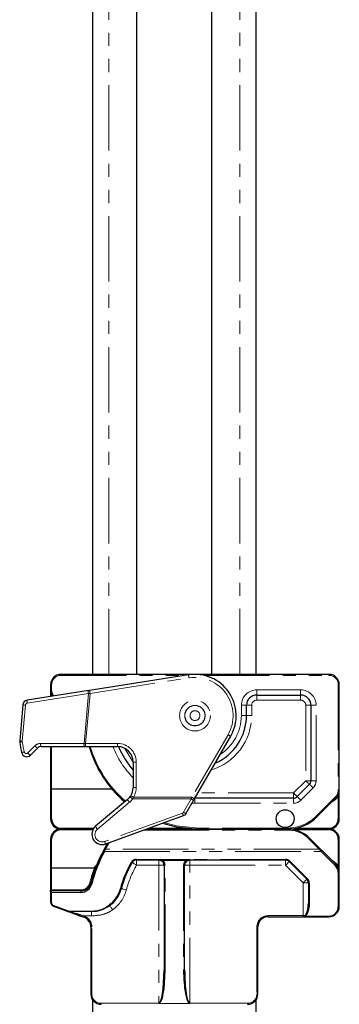
# Model space of a CAD drawing. Units: millimetres. Extents: x -303 to 594, y -557 to 699.
# Drawn here: x -80 to -49, y 138 to 234 of the extents above; entities that cross this region are included whole.
import ezdxf

# ---------------------------------------------------------------- set-up
doc = ezdxf.new("R2010")
doc.units = ezdxf.units.MM
doc.linetypes.add('PHANTOM', pattern=[12.7, 6.35, -1.27, 1.27, -1.27, 1.27, -1.27])

msp = doc.modelspace()

# ---------------------------------------------------------------- linework, layer by layer
at = {"color": 7, "linetype": 'Continuous', "lineweight": 30}
for p, q in [((-73.245, 298.706), (-73.245, 170.233)), ((-68.945, 170.233), (-68.945, 298.233)), ((-61.645, 170.233), (-61.645, 298.233)), ((-57.345, 170.233), (-57.345, 298.706)), ((-50.295, 170.233), (-76.295, 170.233)), ((-63.916, 170.184), (-73.52, 168.676)), ((-77.295, 169.233), (-77.295, 168.733)), ((-49.295, 158.99), (-49.295, 169.233)), ((-73.632, 168.659), (-79.566, 167.727)), ((-77.295, 168.733), (-77.295, 168.083)), ((-57.295, 168.233), (-53.045, 168.233)), ((-79.987, 167.276), (-80.293, 163.776)), ((-58.295, 166.233), (-58.295, 167.233)), ((-52.045, 167.233), (-52.045, 159.922)), ((-63.336, 158.161), (-59.831, 164.233)), ((-79.262, 162.395), (-78.571, 163.086)), ((-78.218, 163.233), (-74.008, 163.233)), ((-77.295, 163.233), (-77.295, 159.101)), ((-74.008, 163.233), (-73.898, 163.233)), ((-73.898, 163.233), (-70.795, 163.233)), ((-69.295, 161.733), (-69.295, 159.255)), ((-52.192, 159.569), (-53.381, 158.379)), ((-77.295, 159.101), (-77.195, 159.091)), ((-77.295, 159.101), (-77.295, 156.233)), ((-71.332, 159.091), (-77.195, 159.091)), ((-49.295, 156.233), (-49.295, 158.99)), ((-69.831, 158.106), (-72.938, 155.499)), ((-69.518, 158.469), (-69.579, 158.377)), ((-64.146, 156.759), (-63.4, 158.052)), ((-53.734, 158.233), (-63.295, 158.233)), ((-51.467, 156.404), (-49.588, 158.283)), ((-71.953, 153.793), (-64.408, 156.539)), ((-73.161, 155.233), (-76.295, 155.233)), ((-54.295, 155.233), (-67.998, 155.233)), ((-62.965, 155.233), (-54.295, 155.233)), ((-50.295, 155.233), (-54.295, 155.233)), ((-77.295, 154.233), (-77.295, 151.465)), ((-72.115, 153.237), (-71.795, 153.804)), ((-71.757, 153.865), (-71.795, 153.804)), ((-51.168, 153.348), (-52.174, 154.354)), ((-49.295, 151.061), (-49.295, 154.233)), ((-72.076, 153.326), (-72.169, 153.156)), ((-49.635, 151.816), (-50.999, 153.179)), ((-68.955, 152.233), (-66.795, 152.233)), ((-66.692, 152.222), (-66.593, 152.19)), ((-66.593, 152.19), (-66.47, 152.112)), ((-64.121, 152.112), (-63.997, 152.19)), ((-63.997, 152.19), (-63.898, 152.222)), ((-63.795, 152.233), (-54.502, 152.233)), ((-54.149, 152.086), (-52.442, 150.379)), ((-77.195, 151.475), (-77.295, 151.465)), ((-77.295, 151.465), (-77.295, 149.333)), ((-77.195, 151.475), (-73.041, 151.475)), ((-73.035, 151.474), (-73.041, 151.475)), ((-66.295, 151.733), (-66.295, 141.587)), ((-64.295, 141.587), (-64.295, 151.733)), ((-49.295, 147.733), (-49.295, 151.061)), ((-52.295, 150.026), (-52.295, 148.042)), ((-77.295, 149.133), (-77.295, 149.333)), ((-77.295, 149.133), (-77.295, 148.133)), ((-74.366, 149.233), (-77.195, 149.233)), ((-77.032, 147.757), (-75.52, 147.206)), ((-71.434, 147.999), (-71.627, 147.84)), ((-74.173, 146.716), (-74.053, 146.672)), ((-56.195, 146.733), (-52.795, 146.733)), ((-52.795, 146.733), (-52.59, 146.733)), ((-52.59, 146.733), (-50.295, 146.733)), ((-73.395, 145.733), (-73.395, 139.233)), ((-57.195, 139.233), (-57.195, 145.733)), ((-73.245, 138.706), (-73.245, 10.233)), ((-57.345, 10.233), (-57.345, 138.706))]:
    msp.add_line(p, q, dxfattribs=at)
at = {"color": 8, "linetype": 'PHANTOM', "lineweight": 0}
for p, q in [((-71.645, 170.233), (-71.645, 298.233)), ((-58.945, 170.233), (-58.945, 298.233)), ((-76.295, 170.233), (-76.295, 170.133)), ((-76.295, 170.133), (-64.244, 170.133)), ((-62.406, 170.133), (-50.295, 170.133)), ((-50.295, 170.233), (-50.295, 170.133)), ((-77.295, 169.233), (-77.195, 169.233)), ((-77.195, 168.733), (-77.195, 169.233)), ((-73.474, 168.38), (-63.869, 169.888)), ((-49.395, 169.233), (-49.395, 158.99)), ((-49.395, 169.233), (-49.295, 169.233)), ((-79.567, 167.434), (-73.632, 168.366)), ((-77.295, 168.733), (-77.195, 168.733)), ((-77.113, 168.158), (-77.195, 168.1)), ((-77.195, 168.099), (-77.195, 168.1)), ((-73.632, 168.366), (-74.054, 163.537)), ((-73.898, 163.533), (-73.474, 168.38)), ((-53.045, 168.733), (-57.295, 168.733)), ((-57.295, 168.233), (-57.295, 168.733)), ((-57.295, 167.733), (-57.295, 168.233)), ((-53.045, 168.233), (-53.045, 168.733)), ((-53.045, 168.233), (-53.045, 167.733)), ((-80.041, 163.754), (-79.735, 167.254)), ((-58.795, 167.233), (-58.795, 166.233)), ((-58.795, 167.233), (-58.295, 167.233)), ((-57.795, 167.233), (-58.295, 167.233)), ((-57.795, 166.233), (-57.795, 167.233)), ((-57.295, 167.733), (-53.045, 167.733)), ((-52.045, 167.233), (-52.545, 167.233)), ((-52.545, 167.233), (-52.545, 159.922)), ((-52.045, 167.233), (-51.545, 167.233)), ((-51.545, 159.922), (-51.545, 167.233)), ((-58.795, 166.233), (-58.295, 166.233)), ((-57.795, 166.233), (-58.295, 166.233)), ((-60.091, 164.383), (-63.596, 158.311)), ((-74.054, 163.537), (-78.265, 163.537)), ((-73.898, 163.533), (-73.898, 163.233)), ((-70.795, 163.533), (-73.898, 163.533)), ((-70.795, 163.233), (-70.795, 163.533)), ((-78.83, 163.302), (-79.521, 162.612)), ((-77.195, 159.091), (-77.195, 163.233)), ((-69.295, 161.733), (-68.995, 161.733)), ((-68.995, 159.255), (-68.995, 161.733)), ((-52.545, 159.922), (-53.734, 158.733)), ((-52.045, 159.922), (-52.545, 159.922)), ((-52.045, 159.922), (-51.545, 159.922)), ((-77.195, 156.214), (-77.195, 159.091)), ((-69.295, 159.255), (-68.995, 159.255)), ((-53.734, 158.733), (-63.006, 158.733)), ((-53.734, 158.233), (-53.734, 158.733)), ((-53.027, 158.026), (-51.838, 159.215)), ((-49.395, 158.99), (-49.295, 158.99)), ((-72.745, 155.222), (-69.638, 157.829)), ((-69.335, 158.155), (-69.262, 158.311)), ((-69.335, 158.155), (-63.659, 158.155)), ((-63.596, 158.311), (-69.262, 158.311)), ((-63.659, 158.155), (-64.406, 156.862)), ((-63.581, 157.738), (-63.295, 157.733)), ((-63.295, 158.233), (-63.295, 157.733)), ((-63.295, 157.733), (-53.734, 157.733)), ((-53.734, 158.233), (-53.734, 157.733)), ((-49.659, 158.354), (-51.537, 156.475)), ((-49.997, 157.874), (-49.662, 158.11)), ((-49.659, 158.354), (-49.588, 158.283)), ((-49.395, 158.377), (-49.395, 156.214)), ((-64.511, 156.774), (-72.056, 154.028)), ((-73.109, 155.314), (-76.295, 155.314)), ((-76.295, 155.233), (-76.295, 155.314)), ((-76.295, 155.233), (-76.295, 155.152)), ((-76.295, 155.152), (-73.203, 155.152)), ((-68.272, 155.133), (-54.295, 155.133)), ((-64.297, 155.314), (-67.775, 155.314)), ((-54.295, 155.333), (-62.965, 155.333)), ((-62.965, 155.333), (-62.965, 155.233)), ((-54.295, 155.333), (-54.295, 155.233)), ((-54.295, 155.133), (-54.295, 155.233)), ((-53.605, 155.152), (-50.295, 155.152)), ((-50.295, 155.314), (-53.495, 155.314)), ((-50.295, 155.233), (-50.295, 155.314)), ((-50.295, 155.233), (-50.295, 155.152)), ((-77.195, 151.475), (-77.195, 154.252)), ((-71.71, 153.752), (-71.596, 153.923)), ((-52.174, 154.354), (-52.245, 154.283)), ((-52.245, 154.283), (-51.238, 153.277)), ((-49.395, 154.252), (-49.395, 151.674)), ((-72.081, 153.066), (-51.069, 153.066)), ((-51.238, 153.277), (-71.988, 153.277)), ((-51.069, 153.066), (-49.706, 151.703)), ((-66.795, 152.29), (-68.955, 152.29)), ((-68.955, 152.29), (-68.955, 152.233)), ((-68.955, 151.733), (-68.955, 152.233)), ((-66.795, 152.29), (-66.795, 152.233)), ((-66.795, 152.233), (-66.795, 151.733)), ((-66.553, 152.248), (-66.672, 152.278)), ((-64.038, 152.291), (-66.553, 152.291)), ((-66.553, 152.291), (-66.553, 152.248)), ((-66.404, 152.17), (-66.553, 152.248)), ((-66.404, 152.17), (-64.186, 152.17)), ((-64.038, 152.248), (-64.186, 152.17)), ((-64.038, 152.291), (-64.038, 152.248)), ((-63.918, 152.278), (-64.038, 152.248)), ((-54.502, 152.29), (-63.795, 152.29)), ((-63.795, 152.233), (-63.795, 152.29)), ((-63.795, 151.733), (-63.795, 152.233)), ((-54.502, 152.233), (-54.502, 152.29)), ((-54.502, 151.733), (-54.502, 152.233)), ((-52.371, 150.408), (-54.078, 152.115)), ((-49.627, 151.915), (-50.087, 152.268)), ((-77.195, 149.333), (-77.195, 151.475)), ((-68.955, 151.733), (-66.795, 151.733)), ((-66.795, 151.733), (-66.795, 138.333)), ((-66.795, 151.733), (-66.295, 151.733)), ((-66.195, 141.569), (-66.195, 151.715)), ((-64.395, 151.715), (-64.395, 141.569)), ((-64.295, 151.733), (-63.795, 151.733)), ((-63.795, 138.333), (-63.795, 151.733)), ((-63.795, 151.733), (-54.502, 151.733)), ((-54.502, 151.733), (-52.795, 150.026)), ((-49.706, 151.703), (-49.68, 151.676)), ((-49.395, 151.019), (-49.395, 147.69)), ((-52.795, 150.026), (-52.795, 146.833)), ((-52.795, 150.026), (-52.295, 150.026)), ((-52.195, 147.999), (-52.195, 149.983)), ((-77.195, 149.333), (-77.295, 149.333)), ((-77.195, 149.233), (-77.195, 149.333)), ((-74.366, 149.333), (-77.195, 149.333)), ((-77.195, 149.233), (-77.195, 149.09)), ((-77.195, 149.09), (-74.366, 149.09)), ((-77.195, 148.09), (-77.195, 149.09)), ((-74.366, 149.233), (-74.366, 149.333)), ((-74.366, 149.233), (-74.366, 149.09)), ((-75.486, 147.258), (-76.998, 147.808)), ((-73.334, 147.258), (-75.486, 147.258)), ((-75.486, 147.219), (-75.486, 147.258)), ((-75.486, 147.219), (-73.334, 147.219)), ((-73.334, 147.219), (-73.334, 147.258)), ((-73.334, 146.81), (-73.334, 147.219)), ((-74.138, 146.81), (-74.173, 146.716)), ((-74.138, 146.81), (-73.334, 146.81)), ((-74.019, 146.766), (-74.138, 146.81)), ((-74.019, 146.766), (-74.053, 146.672)), ((-52.795, 146.833), (-56.195, 146.833)), ((-56.195, 146.733), (-56.195, 146.833)), ((-52.624, 146.833), (-52.795, 146.833)), ((-52.795, 146.833), (-52.795, 146.733)), ((-50.295, 146.79), (-52.59, 146.79)), ((-52.59, 146.733), (-52.59, 146.79)), ((-50.295, 146.733), (-50.295, 146.79)), ((-73.395, 145.733), (-73.295, 145.733)), ((-73.295, 139.233), (-73.295, 145.733)), ((-57.295, 145.733), (-57.295, 139.233)), ((-57.195, 145.733), (-57.295, 145.733)), ((-73.395, 139.233), (-73.295, 139.233)), ((-57.195, 139.233), (-57.295, 139.233)), ((-66.795, 138.333), (-72.395, 138.333)), ((-72.395, 138.233), (-72.395, 138.333)), ((-66.795, 138.333), (-66.795, 138.315)), ((-66.795, 138.315), (-63.795, 138.315)), ((-63.795, 138.315), (-63.795, 138.333)), ((-58.195, 138.333), (-63.795, 138.333)), ((-58.195, 138.233), (-58.195, 138.333))]:
    msp.add_line(p, q, dxfattribs=at)
at = {"color": 8, "linetype": 'PHANTOM', "lineweight": 0, "flags": 128}
for points in [[(-63.869, 169.888), (-63.878, 169.946), (-63.887, 170.001), (-63.895, 170.053), (-63.902, 170.097), (-63.908, 170.134), (-63.912, 170.162), (-63.915, 170.179), (-63.916, 170.184)], [(-73.474, 168.38), (-73.483, 168.438), (-73.491, 168.493), (-73.499, 168.544), (-73.507, 168.589), (-73.512, 168.626), (-73.517, 168.654), (-73.519, 168.67), (-73.52, 168.676)], [(-79.735, 167.254), (-79.786, 167.259), (-79.834, 167.263), (-79.878, 167.267), (-79.915, 167.27), (-79.946, 167.273), (-79.969, 167.275), (-79.982, 167.276), (-79.987, 167.276)], [(-59.831, 164.233), (-59.836, 164.236), (-59.851, 164.244), (-59.875, 164.258), (-59.907, 164.277), (-59.947, 164.299), (-59.991, 164.325), (-60.04, 164.353), (-60.091, 164.383)], [(-80.041, 163.754), (-80.092, 163.759), (-80.14, 163.763), (-80.184, 163.767), (-80.222, 163.77), (-80.252, 163.773), (-80.275, 163.775), (-80.289, 163.776), (-80.293, 163.776)], [(-69.295, 161.733), (-69.531, 162.066), (-70.089, 163.056)], [(-52.192, 159.569), (-52.198, 159.575), (-52.219, 159.595), (-52.251, 159.628), (-52.295, 159.672), (-52.349, 159.726), (-52.41, 159.787), (-52.476, 159.853), (-52.545, 159.922)], [(-52.192, 159.569), (-52.185, 159.562), (-52.165, 159.542), (-52.132, 159.509), (-52.088, 159.465), (-52.034, 159.411), (-51.973, 159.35), (-51.907, 159.284), (-51.838, 159.215)], [(-53.381, 158.379), (-53.388, 158.386), (-53.408, 158.406), (-53.441, 158.439), (-53.484, 158.483), (-53.538, 158.536), (-53.599, 158.597), (-53.666, 158.664), (-53.734, 158.733)], [(-63.596, 158.311), (-63.617, 158.259), (-63.638, 158.207), (-63.659, 158.155)], [(-63.336, 158.161), (-63.341, 158.164), (-63.356, 158.173), (-63.38, 158.187), (-63.412, 158.205), (-63.452, 158.228), (-63.497, 158.254), (-63.545, 158.282), (-63.596, 158.311)], [(-53.381, 158.379), (-53.374, 158.372), (-53.354, 158.352), (-53.321, 158.32), (-53.277, 158.276), (-53.224, 158.222), (-53.163, 158.161), (-53.096, 158.095), (-53.027, 158.026)], [(-62.965, 155.333), (-65.092, 155.542), (-66.293, 155.853)], [(-71.71, 153.752), (-71.726, 153.762), (-71.742, 153.772), (-71.757, 153.781), (-71.77, 153.789), (-71.781, 153.795), (-71.788, 153.8), (-71.793, 153.803), (-71.795, 153.804)], [(-72.169, 153.156), (-72.171, 153.147), (-72.169, 153.137), (-72.162, 153.125), (-72.151, 153.112), (-72.137, 153.099), (-72.12, 153.087), (-72.101, 153.076), (-72.081, 153.066)], [(-71.988, 153.277), (-72.005, 153.287), (-72.022, 153.296), (-72.037, 153.304), (-72.05, 153.312), (-72.061, 153.318), (-72.069, 153.322), (-72.074, 153.325), (-72.076, 153.326)], [(-51.238, 153.277), (-51.18, 153.205), (-51.124, 153.134), (-51.069, 153.066)], [(-50.999, 153.179), (-50.995, 153.172), (-50.996, 153.161), (-51.001, 153.148), (-51.01, 153.132), (-51.021, 153.115), (-51.036, 153.098), (-51.052, 153.081), (-51.069, 153.066)], [(-69.475, 151.99), (-69.46, 151.984), (-69.446, 151.979), (-69.432, 151.975), (-69.419, 151.973), (-69.409, 151.973), (-69.4, 151.975), (-69.393, 151.978), (-69.388, 151.983)], [(-68.955, 151.733), (-69.04, 151.782), (-69.121, 151.828), (-69.196, 151.872), (-69.262, 151.909), (-69.315, 151.941), (-69.355, 151.964), (-69.38, 151.978), (-69.388, 151.983)], [(-54.502, 151.733), (-54.433, 151.802), (-54.367, 151.868), (-54.306, 151.929), (-54.252, 151.983), (-54.208, 152.027), (-54.176, 152.059), (-54.155, 152.079), (-54.149, 152.086)], [(-54.149, 152.086), (-54.144, 152.084), (-54.138, 152.083), (-54.131, 152.084), (-54.122, 152.087), (-54.112, 152.092), (-54.101, 152.098), (-54.09, 152.106), (-54.078, 152.115)], [(-49.635, 151.816), (-49.632, 151.809), (-49.633, 151.798), (-49.638, 151.785), (-49.646, 151.769), (-49.658, 151.752), (-49.673, 151.735), (-49.689, 151.718), (-49.706, 151.703)], [(-49.631, 151.811), (-49.629, 151.808), (-49.628, 151.799), (-49.632, 151.786), (-49.64, 151.77), (-49.653, 151.753), (-49.669, 151.735), (-49.687, 151.718), (-49.706, 151.703)], [(-49.611, 151.791), (-49.608, 151.784), (-49.609, 151.774), (-49.613, 151.76), (-49.622, 151.744), (-49.633, 151.727), (-49.647, 151.709), (-49.663, 151.692), (-49.68, 151.676)], [(-49.295, 151.061), (-49.297, 151.053), (-49.303, 151.045), (-49.312, 151.038), (-49.324, 151.031), (-49.34, 151.026), (-49.357, 151.022), (-49.376, 151.02), (-49.395, 151.019)], [(-73.396, 149.991), (-73.398, 149.992), (-73.403, 149.993), (-73.412, 149.995), (-73.424, 149.998), (-73.439, 150.002), (-73.456, 150.006), (-73.474, 150.011), (-73.493, 150.015)], [(-73.396, 149.991), (-73.396, 149.983), (-73.392, 149.973), (-73.383, 149.963), (-73.371, 149.954), (-73.356, 149.945), (-73.339, 149.937), (-73.319, 149.93), (-73.299, 149.925)], [(-52.795, 150.026), (-52.726, 150.095), (-52.66, 150.161), (-52.599, 150.222), (-52.545, 150.276), (-52.501, 150.32), (-52.469, 150.352), (-52.448, 150.372), (-52.442, 150.379)], [(-52.442, 150.379), (-52.437, 150.377), (-52.431, 150.376), (-52.424, 150.377), (-52.415, 150.38), (-52.405, 150.384), (-52.394, 150.391), (-52.383, 150.399), (-52.371, 150.408)], [(-52.295, 150.026), (-52.293, 150.017), (-52.288, 150.009), (-52.278, 150.002), (-52.266, 149.996), (-52.251, 149.991), (-52.233, 149.987), (-52.215, 149.984), (-52.195, 149.983)], [(-77.295, 149.133), (-77.293, 149.125), (-77.288, 149.117), (-77.278, 149.109), (-77.266, 149.103), (-77.251, 149.098), (-77.233, 149.094), (-77.215, 149.091), (-77.195, 149.09)], [(-70.436, 149.455), (-70.44, 149.448), (-70.446, 149.443), (-70.456, 149.438), (-70.468, 149.435), (-70.482, 149.434), (-70.498, 149.434), (-70.515, 149.435), (-70.533, 149.439)], [(-69.953, 149.325), (-70.047, 149.351), (-70.138, 149.375), (-70.222, 149.397), (-70.295, 149.417), (-70.355, 149.433), (-70.399, 149.445), (-70.427, 149.452), (-70.436, 149.455)], [(-77.295, 148.133), (-77.293, 148.124), (-77.288, 148.116), (-77.278, 148.109), (-77.266, 148.103), (-77.251, 148.097), (-77.233, 148.093), (-77.215, 148.091), (-77.195, 148.09)], [(-52.295, 148.042), (-52.293, 148.033), (-52.288, 148.025), (-52.278, 148.018), (-52.266, 148.012), (-52.251, 148.006), (-52.233, 148.003), (-52.215, 148), (-52.195, 147.999)], [(-71.277, 147.4), (-71.33, 147.473), (-71.381, 147.544), (-71.429, 147.609), (-71.472, 147.668), (-71.508, 147.718), (-71.537, 147.758), (-71.558, 147.786), (-71.569, 147.802)], [(-71.368, 147.966), (-71.373, 147.964), (-71.378, 147.964), (-71.385, 147.966), (-71.393, 147.969), (-71.403, 147.974), (-71.413, 147.981), (-71.423, 147.99), (-71.434, 147.999)], [(-49.295, 147.733), (-49.297, 147.724), (-49.303, 147.717), (-49.312, 147.709), (-49.324, 147.703), (-49.34, 147.698), (-49.357, 147.694), (-49.376, 147.691), (-49.395, 147.69)], [(-52.624, 146.833), (-52.623, 146.813), (-52.621, 146.794), (-52.618, 146.777), (-52.614, 146.762), (-52.609, 146.75), (-52.603, 146.74), (-52.596, 146.735), (-52.59, 146.733)]]:
    msp.add_lwpolyline(points, dxfattribs=at)
at = {"color": 7, "linetype": 'Continuous', "lineweight": 30, "flags": 128}
for points in [[(-66.445, 155.798), (-65.111, 155.444), (-62.965, 155.233)], [(-75.52, 147.206), (-75.315, 147.132), (-75.068, 147.042), (-74.788, 146.94), (-74.486, 146.83), (-74.173, 146.716)], [(-74.138, 146.81), (-74.452, 146.905), (-74.754, 146.997), (-75.034, 147.081), (-75.281, 147.156), (-75.486, 147.219)]]:
    msp.add_lwpolyline(points, dxfattribs=at)
at = {"color": 8, "linetype": 'PHANTOM', "lineweight": 0}
for radius in [1.491, 0.991, 0.974, 0.474]:
    msp.add_circle((-63.295, 166.233), radius, dxfattribs=at)
at = {"color": 7, "linetype": 'Continuous', "lineweight": 30}
msp.add_circle((-54.545, 156.233), 0.866, dxfattribs=at)
for centre, radius, start, end in [((-76.295, 169.233), 1, 90, 180), ((-63.295, 166.233), 4, 330, 98.9242), ((-50.295, 169.233), 1, 0, 90), ((-76.295, 168.733), 1, 180, 218.0282), ((-79.871, 208.706), 40.531, 278.85563, 279.01512), ((-57.295, 167.233), 1, 90, 180), ((-53.045, 167.233), 1, 0, 90), ((-79.489, 167.233), 0.5, 98.9242, 175), ((-63.295, 166.233), 5, 293.1301, 0), ((-79.795, 163.733), 0.5, 175, 188.61565), ((-63.295, 166.233), 17.188, 188.61565, 192.04945), ((-79.616, 162.749), 0.5, 192.04945, 315), ((-78.218, 162.733), 0.5, 90, 135), ((-62.965, 166.233), 11, 195.82662, 229.48299), ((-70.795, 161.733), 1.5, 0, 90), ((-63.295, 166.233), 8, 202.04284, 221.40962), ((-52.545, 159.922), 0.5, 315, 0), ((-70.795, 159.255), 1.5, 328.38911, 0), ((-50.295, 158.99), 1, 315, 0), ((-70.795, 159.255), 1.5, 310, 324.19818), ((36.196, 100.618), 114.97, 149.96613, 150.02914), ((-53.734, 158.733), 0.5, 270, 315), ((-50.295, 158.99), 1, 305.12675, 324.9032), ((-64.579, 157.009), 0.5, 290, 330), ((-76.295, 156.233), 1, 180, 270), ((-76.295, 156.214), 0.9, 180, 270), ((-54.295, 159.233), 4, 270, 315), ((-50.295, 156.233), 1, 270, 0), ((-50.295, 156.214), 0.9, 270, 0), ((-76.295, 154.233), 1, 90, 180), ((-76.295, 154.252), 0.9, 90, 180), ((-72.295, 154.733), 1, 130, 290), ((-54.295, 152.233), 3, 45, 90), ((-50.295, 154.233), 1, 0, 90), ((-50.295, 154.252), 0.9, 0, 90), ((-60.295, 146.733), 13.5, 148.41186, 150.76547), ((-60.295, 146.733), 13.5, 151.59049, 166.03204), ((-60.295, 146.69), 13.4, 151.59049, 166.03204), ((-11.478, 192.87), 56.012, 224.87915, 225.12369), ((-60.295, 146.69), 10.6, 150, 164.97389), ((-60.295, 146.733), 10.5, 150, 164.97389), ((-68.955, 151.69), 0.6, 90, 150), ((-68.955, 151.733), 0.5, 90, 150), ((-66.795, 151.733), 0.5, 78.15296, 90), ((-66.795, 151.733), 0.5, 0, 49.36881), ((-66.795, 151.715), 0.6, 0, 49.36881), ((-63.795, 151.715), 0.6, 130.63119, 180), ((-63.795, 151.733), 0.5, 130.63119, 180), ((-63.795, 151.733), 0.5, 90, 101.84704), ((-54.502, 151.69), 0.6, 45, 90), ((-54.502, 151.733), 0.5, 45, 90), ((-72.467, 151.28), 0.6, 126.46001, 159.43274), ((-50.295, 151.019), 0.9, 0, 46.86386), ((-49.706, 151.745), 0.1, 41.54616, 45), ((-50.295, 151.061), 1, 0, 46.86386), ((-74.366, 150.233), 1, 270, 346.03204), ((-52.795, 150.026), 0.5, 0, 45), ((-52.795, 149.983), 0.6, 0, 45), ((-77.195, 149.133), 0.1, 90, 180), ((-74.366, 150.19), 1.1, 270, 346.03204), ((-73.334, 150.19), 2.9, 310.9256, 344.97389), ((-73.334, 150.233), 3, 310.9256, 344.97389), ((-76.895, 148.133), 0.4, 180, 250), ((-50.295, 147.733), 1, 270, 0), ((-50.295, 147.69), 0.9, 270, 0), ((-74.395, 145.733), 1, 0, 70), ((-56.195, 145.733), 1, 90, 180), ((-72.395, 139.233), 1, 180, 270), ((-58.195, 139.233), 1, 270, 0)]:
    msp.add_arc(centre, radius, start, end, dxfattribs=at)
at = {"color": 8, "linetype": 'PHANTOM', "lineweight": 0}
for centre, radius, start, end in [((-76.295, 169.233), 0.9, 90, 180), ((-50.295, 169.233), 0.9, 0, 90), ((-63.295, 166.233), 3.7, 330, 98.9242), ((-76.295, 168.733), 0.9, 180, 221.63783), ((-73.145, 168.512), 0.508, 163.24253, 196.67386), ((-60.517, 14.596), 154.328, 94.81589, 94.87484), ((-57.295, 167.233), 1.5, 90, 180), ((-53.045, 167.233), 1.5, 0, 90), ((-79.536, 167.237), 0.2, 98.9242, 175), ((-79.08, 167.58), 0.508, 163.24791, 196.66848), ((-57.295, 167.233), 0.5, 90, 180), ((-53.045, 167.233), 0.5, 0, 90), ((-63.295, 166.233), 5.5, 286.65824, 0), ((-63.295, 166.233), 4.5, 302.73396, 0), ((-79.852, 162.09), 1.628, 96.60941, 105.57907), ((-79.842, 163.737), 0.2, 175, 188.61565), ((-63.342, 166.237), 16.888, 188.61565, 192.04945), ((-78.265, 162.737), 0.8, 90, 135), ((-77.74, 163.462), 0.53, 171.86658, 205.6171), ((-73.53, 163.462), 0.53, 171.86641, 205.61726), ((-77.395, 31.374), 132.205, 88.48415, 88.55207), ((-70.795, 161.733), 1.8, 0, 90), ((-79.642, 161.424), 1.305, 99.5145, 110.75021), ((-79.663, 162.753), 0.2, 192.04945, 315), ((-78.833, 163.173), 0.888, 219.18114, 241.07477), ((-78.143, 163.862), 0.886, 219.16083, 241.11083), ((-62.965, 166.233), 10.9, 195.97568, 229.5708), ((-63.295, 166.233), 8.5, 200.66732, 225.09913), ((-52.545, 159.922), 1, 315, 0), ((-70.795, 159.255), 1.8, 328.38911, 0), ((-50.295, 158.99), 0.9, 315, 0), ((-69.022, 158.464), 0.885, 203.88546, 225.85236), ((-70.795, 159.208), 1.8, 310, 324.19818), ((-69.002, 158.764), 0.694, 213.8334, 241.29764), ((2.622, 275.398), 137.392, 238.32771, 238.45281), ((-63.341, 158.579), 0.53, 233.08349, 263.64358), ((-53.734, 158.733), 1, 270, 315), ((-50.051, 157.835), 0.476, 35.18979, 43.68836), ((-50.295, 159.009), 1.1, 305.12675, 324.9032), ((-49.497, 158.266), 0.15, 47.2965, 82.36761), ((-64.579, 156.962), 0.2, 290, 330), ((-63.431, 157.106), 1.129, 197.07235, 210.10875), ((-64.087, 157.286), 0.53, 233.0835, 263.64357), ((-77.219, 156.359), 0.147, 238.98556, 279.41721), ((-54.295, 159.233), 3.9, 270, 315), ((17.613, 225.574), 97.757, 224.97862, 225.03723), ((-49.371, 156.359), 0.147, 260.58345, 301.01379), ((-72.295, 154.686), 0.7, 130, 290), ((-72.127, 155.858), 0.887, 203.90797, 225.82973), ((-54.295, 152.233), 2.9, 45, 90), ((-77.219, 154.11), 0.145, 80.44052, 121.68348), ((-70.973, 154.361), 1.132, 197.08995, 210.0912), ((-49.371, 154.11), 0.145, 58.31718, 99.55881), ((-60.295, 146.733), 13.4, 148.41186, 150.76547), ((18.304, 83.787), 98.311, 134.96294, 135.02121), ((-66.795, 151.69), 0.6, 78.15296, 90), ((-66.802, 152.294), 0.132, 326.71392, 352.76082), ((-66.664, 152.283), 0.117, 307.48658, 342.53087), ((-66.553, 152.272), 0.181, 297.64914, 325.49352), ((-64.037, 152.272), 0.181, 214.50648, 242.35086), ((-63.926, 152.283), 0.117, 197.46913, 232.51342), ((-63.795, 151.69), 0.6, 90, 101.84704), ((-63.788, 152.294), 0.132, 187.23918, 213.28608), ((-49.912, 152.127), 0.355, 311.0656, 323.44971), ((-50.295, 151.042), 1.1, 35.0968, 52.58215), ((-60.295, 146.733), 13.6, 159.59074, 166.03204), ((-60.295, 146.713), 13.6, 159.43274, 159.508), ((-60.295, 146.733), 10, 150, 164.97389), ((-66.219, 151.867), 0.154, 240.40902, 278.98396), ((-64.371, 151.867), 0.154, 261.01604, 299.59098), ((-49.494, 151.781), 0.146, 276.85815, 312.86075), ((-74.366, 150.233), 0.9, 270, 346.03204), ((-73.334, 150.233), 3.5, 305.97739, 344.97389), ((-76.895, 148.09), 0.3, 180, 250), ((-77.087, 147.83), 0.0915, 306.69958, 346.3043), ((-75.575, 147.28), 0.0918, 306.78661, 346.27806), ((-75.513, 147.241), 0.0358, 259.22777, 320.26874), ((-71.55, 147.894), 0.094, 215.15609, 258.60735), ((-74.395, 145.733), 1.1, 0, 70), ((-56.195, 145.733), 1.1, 90, 180), ((-52.332, 147.034), 0.354, 214.62047, 223.43021), ((-66.219, 141.72), 0.153, 240.35862, 279.10049), ((-64.371, 141.72), 0.153, 260.89951, 299.64138), ((-72.395, 139.233), 0.9, 180, 270), ((-58.195, 139.233), 0.9, 270, 0)]:
    msp.add_arc(centre, radius, start, end, dxfattribs=at)
at = {"color": 7, "linetype": 'Continuous', "lineweight": 30}
for centre, major_axis, ratio, start_param, end_param in [((-52.795, 148.042), (0, 1.287), 0.38859, 3.491187, 4.712389), ((-52.795, 147.999), (0, 1.287), 0.466308, 3.491187, 4.712389), ((-66.795, 141.587), (0, 3.254), 0.153657, 3.141593, 4.712389), ((-66.795, 141.569), (0, 3.254), 0.184389, 3.141593, 4.712389), ((-63.795, 141.569), (0, 3.254), 0.184389, 1.570796, 3.141593), ((-63.795, 141.587), (0, 3.254), 0.153657, 1.570796, 3.141593)]:
    msp.add_ellipse(centre, major_axis=major_axis, ratio=ratio, start_param=start_param, end_param=end_param, dxfattribs=at)
at = {"color": 8, "linetype": 'PHANTOM', "lineweight": 0}
for points, knots in [([(-77.295, 168.733), (-77.295, 168.731), (-77.295, 168.681), (-77.289, 168.528), (-77.262, 168.317), (-77.213, 168.158), (-77.195, 168.1)], [0, 0, 0, 0, 0.010199, 0.235432, 0.721066, 1, 1, 1, 1]), ([(-49.395, 158.377), (-49.377, 158.434), (-49.33, 158.585), (-49.301, 158.791), (-49.295, 158.939), (-49.295, 158.988), (-49.295, 158.99)], [0, 0, 0, 0, 0.289892, 0.765473, 0.98922, 1, 1, 1, 1]), ([(-72.081, 153.066), (-72.056, 153.124), (-72.026, 153.193), (-71.994, 153.265), (-71.988, 153.277)], [0, 0, 0, 0, 0.833291, 1, 1, 1, 1]), ([(-66.553, 152.291), (-66.581, 152.29), (-66.621, 152.288), (-66.66, 152.28), (-66.672, 152.278)], [0, 0, 0, 0, 0.6981962, 1, 1, 1, 1]), ([(-63.918, 152.278), (-63.93, 152.28), (-63.969, 152.288), (-64.01, 152.29), (-64.038, 152.291)], [0, 0, 0, 0, 0.3018038, 1, 1, 1, 1]), ([(-72.935, 151.475), (-72.937, 151.474), (-72.941, 151.47), (-72.963, 151.472), (-72.993, 151.479), (-73.017, 151.487), (-73.028, 151.491)], [0, 0, 0, 0, 0.250005, 0.50001, 0.749941, 1, 1, 1, 1]), ([(-71.627, 147.84), (-71.874, 147.678), (-72.384, 147.344), (-73.011, 147.287), (-73.334, 147.258)], [0, 0, 0, 0, 0.484583, 1, 1, 1, 1]), ([(-73.334, 147.219), (-73.267, 147.22), (-72.931, 147.227), (-72.294, 147.348), (-71.818, 147.646), (-71.569, 147.802)], [0, 0, 0, 0, 0.1051841, 0.5300588, 1, 1, 1, 1]), ([(-73.334, 146.81), (-72.961, 146.834), (-72.274, 146.878), (-71.596, 147.176), (-71.309, 147.378), (-71.277, 147.4)], [0, 0, 0, 0, 0.514546, 0.946385, 1, 1, 1, 1])]:
    msp.add_open_spline(points, degree=3, knots=knots, dxfattribs=at)
at = {"color": 7, "linetype": 'Continuous', "lineweight": 30}
for points, knots in [([(-51.473, 156.398), (-51.681, 156.201), (-51.999, 155.901), (-52.399, 155.739), (-52.537, 155.683)], [0, 0, 0, 0, 0.656398, 1, 1, 1, 1]), ([(-72.944, 151.45), (-72.944, 151.45), (-72.944, 151.45), (-72.946, 151.449), (-72.955, 151.45), (-72.976, 151.455), (-73.003, 151.463), (-73.024, 151.47), (-73.035, 151.474)], [0, 0, 0, 0, 0.031017, 0.104764, 0.329523, 0.553399, 0.776697, 1, 1, 1, 1]), ([(-49.604, 151.784), (-49.611, 151.79), (-49.621, 151.799), (-49.628, 151.808), (-49.63, 151.812)], [0, 0, 0, 0, 0.674464, 1, 1, 1, 1]), ([(-71.569, 147.802), (-71.518, 147.842), (-71.45, 147.896), (-71.385, 147.952), (-71.368, 147.966)], [0, 0, 0, 0, 0.750572, 1, 1, 1, 1])]:
    msp.add_open_spline(points, degree=3, knots=knots, dxfattribs=at)

doc.saveas('drawing.dxf')
